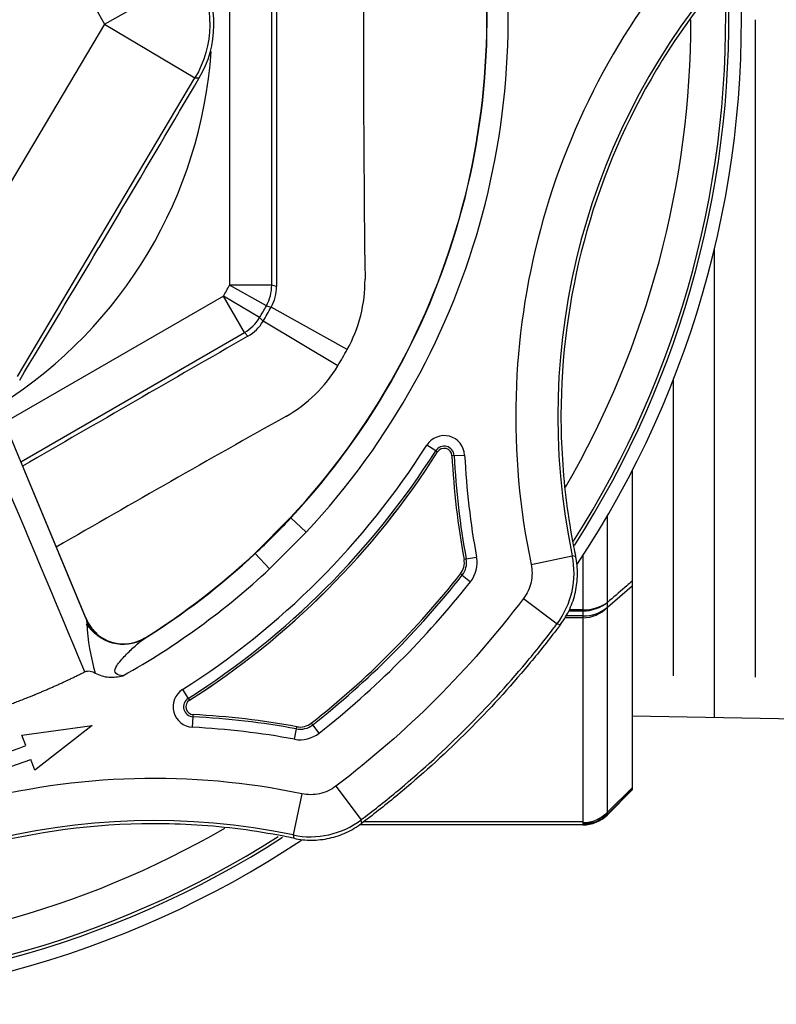
# Model space of a CAD drawing. Units: millimetres. Extents: x 2385 to 2804, y 1650 to 2152.
# Drawn here: x 2408 to 2408, y 1840 to 1840 of the extents above; entities that cross this region are included whole.
import ezdxf

# ---------------------------------------------------------------- set-up
doc = ezdxf.new("R2010")
doc.units = ezdxf.units.MM
doc.layers.add('ZZ-BLOCOS CONEXÕES', color=1, linetype='Continuous')

# ---------------------------------------------------------------- blocks, each defined once
blk = doc.blocks.new('Registro gaveta 50mm - visto de cima')
at = {"color": 251, "linetype": 'Continuous', "ltscale": 25.4, "true_color": 0x636466}
for p, q in [((-0.02052369383636687, 0.03121204753756501), (-0.02054658247584484, 0.03134014025954457)), ((-0.02085402269244696, 0.02963589935666278), (-0.02052369383636687, 0.03121204753756501)), ((-0.02314979914388005, 0.03076258764031081), (-0.02312499210188435, 0.03063022879882737)), ((-0.02215467182543307, 0.02934498998729396), (-0.02312499210188435, 0.03063022879882737)), ((-0.0128261225102051, 0.02702342422276161), (-0.01062549876576213, 0.02873301453541899)), ((-0.01062549876576213, 0.02873301453541899), (-0.01047297454965701, 0.02832056514216674)), ((-0.02057227839986808, 0.02754688209256528), (-0.0206454697386107, 0.02715099316515079)), ((-0.01027721174602902, 0.0277911918292375), (-0.01013058870887562, 0.02739470014944345)), ((-0.02151825445378108, 0.02731314639754601), (-0.02126910636138746, 0.02699690243662189)), ((-0.0206454697386107, 0.02715099316515079), (-0.0206608339764216, 0.02706788863542897)), ((-0.01013058870887562, 0.02739470014944345), (-0.0128261225102051, 0.02702342422276161)), ((-0.02126910636138746, 0.02699690243662189), (-0.02121680549134908, 0.02693051688197556)), ((-0.01666935343178011, 0.02709035063935517), (-0.01668950336261332, 0.02668825737191582)), ((-0.01669373321215062, 0.02660385043486713), (-0.01669376086454122, 0.02660329862351318)), ((-0.01668950336261332, 0.02668825737191582), (-0.01669373321215062, 0.02660385043486713)), ((-0.01654857295011425, 0.02605354409047322), (-0.01654886918174725, 0.02605401046730549)), ((-0.01650326041328753, 0.02598220548452446), (-0.01654857295011425, 0.02605354409047322)), ((-0.01628740296473552, 0.02564236643866025), (-0.01650326041328753, 0.02598220548452446)), ((-0.01484120770385289, 0.0236701526989691), (-0.01487374259727403, 0.02364997699237392)), ((-0.03063022876187915, 0.02312499215054231), (-0.03076258760302153, 0.02314979919287907)), ((-0.02934498995170998, 0.02215467187238573), (-0.03063022876187915, 0.02312499215054231)), ((-0.01260217182561973, 0.0230181651922976), (-0.01261390892170766, 0.02312202719872403)), ((-0.01257904444844371, 0.02290642286402544), (-0.01260217182561973, 0.0230181651922976)), ((-0.01260315546358015, 0.02296146748290084), (-0.006615547875753691, 0.008582165440657263)), ((-0.01257904444844371, 0.02290642286402544), (-0.006681013842239736, 0.00874373268788986)), ((-0.02699690256952181, 0.02126910590550324), (-0.0273131465444294, 0.02151825398050278)), ((-0.02699690256952181, 0.02126910590550324), (-0.02693051701260174, 0.02121680503910284)), ((-0.02963589932244304, 0.02085402273542059), (-0.03121204750334527, 0.02052369387661201)), ((-0.01962075208700753, 0.02102207758503027), (-0.02102207695304514, 0.01962074351445153)), ((-0.0190713491679162, 0.02043343606419512), (-0.01962075208700753, 0.02102207758503027)), ((-0.03134014022521114, 0.02054658251699948), (-0.03121204750334527, 0.02052369387661201)), ((-0.02715099329680015, 0.02064546919564236), (-0.0275468822228504, 0.02057227785257965)), ((-0.02715099329680015, 0.02064546919564236), (-0.02706788876616883, 0.02066083343584069)), ((-0.02042438326441243, 0.01906289516682591), (-0.01906290117005938, 0.02042438720422979)), ((-0.01906290045690184, 0.0204243838684306), (-0.01907134820919509, 0.02043343496416128)), ((-0.02043343487093807, 0.01907134334669536), (-0.02102207942880341, 0.01962074582479545)), ((-0.02042438326441243, 0.01906289516682591), (-0.02043343487093807, 0.01907134334669536)), ((-0.02668825744672176, 0.01668950263160696), (-0.02709035071370636, 0.01666935269850001)), ((-0.02668825744672176, 0.01668950263160696), (-0.02660385050910463, 0.016693732481599)), ((-0.02660329869775069, 0.01669376013387591), (-0.02660385050910463, 0.016693732481599)), ((-0.01008921000595819, 0.01692420125846184), (-0.01865448084799937, 0.01197903983234028)), ((-0.02605354415345573, 0.01654857223888939), (-0.02605401053062906, 0.01654886846949921)), ((-0.02598220554489217, 0.01650325970626909), (-0.02605354415345573, 0.01654857223888939)), ((-0.02598220554489217, 0.01650325970626909), (-0.02564236648368023, 0.01628740228102288)), ((-0.01784830297799544, 0.01058269880286389), (-0.009464209970474258, 0.01542325715786319)), ((-0.00996593621437114, 0.01365819282818848), (-0.01676001481200728, 0.00222890543432186)), ((-0.02222973618700053, 0.01325082871062477), (-0.01936864745266575, 0.01154537451975557)), ((-0.02259042237801623, 0.01262610190201485), (-0.01968291135653999, 0.0110010534713183)), ((-0.01865448084799937, 0.01197903983234028), (-0.01878857640326714, 0.01211485764952158)), ((-0.01865448084799937, 0.01197903983234028), (-0.01784830297799544, 0.01058269880286389)), ((-0.01936864745266575, 0.01154537451975557), (-0.01923519694946663, 0.01140502242560615)), ((-0.01923519694946663, 0.01140502242560615), (-0.01784830297799544, 0.01058269880286389)), ((-0.0194946376259395, 0.01095565799255382), (-0.01968291135653999, 0.0110010534713183)), ((-0.0194946376259395, 0.01095565799255382), (-0.01808903749224555, 0.01016573439255808)), ((-0.01988606268923832, 0.01021395564180239), (-0.01970139323191233, 0.01016573439255808)), ((-0.01329509252911976, 0.0001692009645921644), (-0.007306982725822309, 0.01024265344221931)), ((-0.01970139323191233, 0.01016573439255808), (-0.01808903749224555, 0.01016573439255808)), ((-0.01970139323191233, 0.01016573439255808), (-0.01970139323191233, -0.01016573439233071)), ((-0.01808903749224555, -0.01016573439233071), (-0.01808903749224555, 0.01016573439255808)), ((-0.01391330060687324, 0.00732314761876296), (-0.01308091628823149, 0.008723419850412029)), ((-0.01676001481200728, 0.00222890543432186), (-0.01692449698589371, 0.002230998728464328)), ((-0.01329509252911976, 0.0001692009645921644), (-0.01676001481200728, 0.00222890543432186)), ((-0.01329509252911976, 0.0001692009645921644), (-0.01681131006591841, -0.001801657520218214)), ((-0.01062803801937662, -0.004589103048601828), (-0.01329509252911976, 0.0001692009645921644))]:
    blk.add_line(p, q, dxfattribs=at)
for p, q in [((-0.03161575400008587, 0.03080194484255117), (-0.03161574480691343, 0.0308063986722118)), ((-0.03161575399917638, 0.03073045981091127), (-0.03161575400008587, 0.03080194484255117)), ((-0.03161574480691343, 0.0307053025658206), (-0.03161575399917638, 0.03073045981091127)), ((-0.03161574480691343, 0.03082781598050133), (-0.02305992982428506, 0.03082781598050133)), ((-0.03161574480691343, 0.0308063986722118), (-0.03161574480691343, 0.03082781598050133)), ((-0.02309016355059157, 0.0308063986722118), (-0.03161574480691343, 0.0308063986722118)), ((-0.03161574480702711, 0.02052618491848079), (-0.03161574480691343, 0.0307053025658206)), ((-0.03161574480691343, 0.0307053025658206), (-0.02322572710795612, 0.0307053025658206)), ((-0.03350849563094016, 0.02948747615528191), (-0.03255876936918867, 0.0304372024170334)), ((-0.03255877856281586, 0.03041603379642766), (-0.03350849563094016, 0.02947297708942642)), ((-0.03350849563094016, 0.02940129891567267), (-0.03255877856145162, 0.03034454847556844)), ((-0.03255876936918867, 0.03041605648377299), (-0.03255877856281586, 0.03041603379642766)), ((-0.03255877856281586, 0.03041603379642766), (-0.03255877856145162, 0.03034454847556844)), ((-0.03255877856145162, 0.03034454847556844), (-0.03255876936918867, 0.03034442268926796)), ((-0.03255876936918867, 0.0304372024170334), (-0.03255876936918867, 0.03041605648377299)), ((-0.03255876936918867, 0.03034442268926796), (-0.03255876936918867, 0.01899489731931681)), ((-0.03350849563082647, 0.01726442317499277), (-0.03350849563094016, 0.02948747615528191)), ((-0.03161574480702711, 0.02289946325186065), (-0.03093321339133581, 0.02289946325186065)), ((-0.03161574480702711, 0.02282315997285878), (-0.03097866882239941, 0.02282315997285878)), ((-0.03161574480691343, 0.0226422297685076), (-0.03107550863558117, 0.0226422297685076)), ((-0.03255876936907498, 0.0224906996147638), (-0.03350849563094016, 0.02167909299441817)), ((-0.03161574480691343, 0.02259582923261405), (-0.03109801418997904, 0.02259582923261405))]:
    blk.add_line(p, q)
for centre, radius, start, end in [((0, 0), 0.03769455646384948, 86.38904865020302, 123.5760390304184), ((-0.01518672688530387, 0.05667763633618961), 0.02601882835752913, 258.163510193057, 311.8364897944867), ((0, 0), 0.03720822708920418, 87.25576474355765, 122.7299776861326), ((0, 0), 0.03708983095908185, 87.42863434942699, 122.5230458234763), ((0, 0), 0.03575725489807911, 89.9136828729511, 120.0488665700411), ((-0.02118329289010035, 0.02805501793613985), 0.003225198724984006, 78.19893560681139, 127.0161547287298), ((0, 0), 0.03019499305899586, 93.80321735400324, 110.2944463528817), ((0, 0), 0.0296305825878794, 93.80321735400324, 110.2944463528817), ((-0.02078707450334605, 0.02638505884397091), 0.001181512009559184, 79.52551479079104, 128.2322807077534), ((-0.01518666904792099, 0.0566774205690308), 0.02962419720430413, 259.525514790791, 267.1311605893002), ((5.907168088015169e-10, 4.756657290272415e-10), 0.03477129908886189, 128.2322807077534, 141.7677225242054), ((-0.02078707450334605, 0.02638505884397091), 0.000778914176572295, 79.52551479079104, 128.2322807077534), ((-0.01518666904792099, 0.0566774205690308), 0.03002679503729103, 259.525514790791, 267.1311605893002), ((5.907168088015169e-10, 4.756657290272415e-10), 0.03436870125587502, 128.2322807077534, 141.7677225242054), ((5.907168088015169e-10, 4.756657290272415e-10), 0.03428418840045984, 128.2322807077534, 141.7677225242054), ((-0.02078707450334605, 0.02638505884397091), 0.0006944013211571279, 79.52551479079104, 128.2322807077534), ((-0.01518666904792099, 0.0566774205690308), 0.03011130789270619, 259.525514790791, 267.1311605893002), ((-0.01670867882717175, 0.02630560964962569), 0.0007857257209205983, 302.4227141804803, 87.13116058930025), ((-0.01670867882717175, 0.02630560964962569), 0.0002986150325185482, 302.4227141804803, 87.13116058930025), ((-0.01670867882717175, 0.02630560964962569), 0.000383127887933711, 302.4227141804803, 87.13116058930025), ((5.907168088015169e-10, 4.756657290272415e-10), 0.03086545848336531, 122.4227141804802, 147.5773122496547), ((5.907168088015169e-10, 4.756657290272415e-10), 0.03086490597984044, 122.4227141804802, 147.5772897404028), ((5.907168088015169e-10, 4.756657290272415e-10), 0.03078039312442528, 122.4227141804802, 147.5772897404028), ((5.907168088015169e-10, 4.756657290272415e-10), 0.03037779529143839, 122.4227141804802, 147.5772897404028), ((0, 0), 0.02875589487772783, 119.1344373484322, 133.0252791605359), ((-0.02071986301689321, 0.02268504384369407), 0.008117724204177407, 3.085767526419844, 16.66954588979437), ((10.80897593832049, 4.557011479397261), 11.73220650196819, 202.723912207303, 202.8094653197283), ((-0.01402630905192837, 0.02229804455487283), 0.001595851049387351, 26.82362335597388, 120.7061883043068), ((-0.01404961053106035, 0.02233486928093953), 0.001556697229784711, 101.6312532480737, 104.8467492747013), ((0, 0), 0.02795069921175405, 121.931010361479, 133.0252791605359), ((0, 0), 0.02793831832026491, 122.1662596264391, 133.0252755588125), ((-0.01383106032199066, 0.02258162922407791), 0.001485018885092067, 129.8716788039194, 132.8612494748234), ((-0.01382497052611598, 0.02246246302843247), 0.001314514755685578, 19.54399936701384, 51.84968891041951), ((-0.01402919451993512, 0.0223175505011568), 0.001564560117621024, 38.96454120071722, 47.81159360023771), ((-0.02805501790237486, 0.02118329293443821), 0.003225198725253363, 142.9838451714827, 191.8010644484994), ((-0.02638505883987818, 0.02078707399596169), 0.001181512148530042, 141.7677225242054, 190.4744859242212), ((-0.02638505883987818, 0.02078707399596169), 0.0007789143155431525, 141.7677225242054, 190.4744859242212), ((-0.02638505883987818, 0.02078707399596169), 0.0006944014601279893, 141.7677225242054, 190.4744859242212), ((0, 0), 0.03769455646384948, 146.3838760052319, 183.5835124582935), ((-0.05667763633618961, 0.01518672688530387), 0.0260188283995562, 318.1635101237487, 11.8364898748005), ((-0.05667742033790546, 0.01518666818742531), 0.02962419690600311, 2.868839691743805, 10.47448592422119), ((-0.05667742033790546, 0.01518666818742531), 0.03002679473898999, 2.868839691743805, 10.47448592422119), ((-0.05667742033790546, 0.01518666818742531), 0.03011130759440515, 2.868839691743805, 10.47448592422119), ((-2.928032699855976e-06, 3.02742682833923e-06), 0.02794648961230443, 133.0251255557264, 136.9751695183674), ((0, 0), 0.03720822708920418, 147.2467026688864, 182.7253650936053), ((-0.4106506477079392, 0.7112677859909127), 0.7980900450726387, 299.28644887777, 300.0129650424192), ((0, 0), 0.03708983095908185, 147.4433204052501, 182.5308921941065), ((0, 0), 0.02875589487772783, 136.9747324768591, 193.0252792634058), ((0, 0), 0.02795069921175405, 136.9747279980732, 193.0252792634058), ((0, 0), 0.02793831832026491, 136.9747279432253, 193.025275664575), ((0, 0), 0.03575725489807911, 149.9631785447604, 180), ((-4.052598362961589, 7.019306267320189), 8.085317114739068, 299.9276198273645, 299.99821220399), ((-0.02630560972340845, 0.016708678097757), 0.0007857257209206012, 182.8688396917438, 327.5772897404028), ((-0.02630560972340845, 0.016708678097757), 0.0003831278879337148, 182.8688396917438, 327.5772897404028), ((-0.02630560972340845, 0.016708678097757), 0.000298615032518546, 182.8688396917438, 327.5772897404028), ((-0.01760898562702096, 0.01049483779229377), 0.00538022505804954, 119.3248165085703, 149.1865464966943), ((0, 0), 0.01742511497549387, 122.4073017033006, 175.9799060749553), ((1.470672836295648, -0.8744578841840394), 1.726712024080163, 149.0411360526116, 149.2374359575139), ((0, 0), 0.02587944420653198, 149.2014331722914, 150.7985668215771), ((-0.017890771669272, 0.01000177041851202), 0.005382734669044442, 150.8205766421455, 180.6680603712864), ((-0.01799614562082752, 0.01072752439540636), 0.001597698377118195, 119.7345727249507, 149.2100165127533), ((-0.01784794599836914, 0.01058233765684236), 0.001612846995581101, 120.0045677729119, 149.3306855022999), ((0, 0), 0.0225486180715147, 149.2014331722914, 150.7985668215771), ((0, 0), 0.02236218545254564, 149.3352532778543, 150.6647467100793), ((-0.01828837679454409, 0.01022135587777484), 0.001597703033011919, 150.7900274156687, 180.2653833562713), ((-0.01808854624073319, 0.01016560581183512), 0.001612846995581098, 150.6693144975066, 179.9954322143754), ((0, 0), 0.02074982971349436, 149.3352532778543, 150.6647467100793), ((-8.105196725915334, 0), 8.085317114731545, 359.9276198176545, 0.07238018234545793), ((-0.8213012954154237, 0), 0.7980900450726308, 359.2864488851646, 0.7135511148354282), ((1.470869880143709, -0.8741264086586398), 1.726712024080026, 149.3042849356716, 149.5005848471375), ((-0.01342358422709822, 0.0001708362233330263), 0.004062100403918644, 149.5247040102607, 209.0170168963044)]:
    blk.add_arc(centre, radius, start, end, dxfattribs=at)
blk.add_arc((-0.03161574480691343, 0.02949417785475816), 0.001333638126106065, 90, 135.0000000090507)
at = {"extrusion": (0, 0, -1)}
for centre, major_axis, ratio, start_param, end_param in [((-0.03161575400008587, 0.02947366480884739), (-0.0009426959612404982, 0.0009426959612404982), 0.9953101105317554, 6.28283595627879, 7.070933922673107), ((-0.03161574480691343, 0.02947368707782516), (0.0009426968138759905, 0.0009426968138759904), 0.999999999711022, 4.712041489915055, 5.497787143637649), ((-0.03161575399917638, 0.02947330738379605), (0.0009226883273619012, 0.0009226883273619011), 0.9816871461907362, 4.673566934549447, 5.488546364991969), ((-0.03161574480691343, 0.02947318159749557), (0.0009050046250873717, 0.0009050046250873716), 0.9999999994637089, 4.672843477845486, 5.497787143513992)]:
    blk.add_ellipse(centre, major_axis=major_axis, ratio=ratio, start_param=start_param, end_param=end_param, dxfattribs=at)
at = {"color": 251, "linetype": 'Continuous', "ltscale": 25.4, "true_color": 0x636466, "extrusion": (0, 0, -1)}
for centre, major_axis, ratio, start_param, end_param in [((-0.01393132954081011, 0.02235463881265787), (-0.001139858014605632, 0.001139858014605632), 0.9444497134006162, 0.2410129253777731, 1.814996336779821), ((-0.01329509252911976, 0.0001692009645921644), (0.002850421260915937, 0.002850421260915937), 0.999994831839956, 3.416119275830718, 4.463316713146964)]:
    blk.add_ellipse(centre, major_axis=major_axis, ratio=ratio, start_param=start_param, end_param=end_param, dxfattribs=at)
for centre, major_axis, ratio, start_param, end_param in [((-0.03161575399917638, 0.0216194506665488), (0.001323884205004614, -0.0001610008179307693), 0.9013412094218404, 1.679967870267219, 2.46674361374269), ((-0.03161575400008587, 0.02161854601308733), (-0.001329210858870102, -0.0001085778222598589), 0.7665372347907145, 4.649848411905673, 5.436624063447143), ((-0.03161574480691343, 0.02161959343766284), (0.0009050046246206242, -0.000905004624620624), 0.9999999999963487, 2.356194490192344, 3.181138156150326), ((-0.03161574480691343, 0.02161831401144809), (-0.001333638126110233, -1.944434180836965e-13), 0.7329688631770778, 4.712388980277822, 5.497787143631614)]:
    blk.add_ellipse(centre, major_axis=major_axis, ratio=ratio, start_param=start_param, end_param=end_param)
at = {"color": 251, "linetype": 'Continuous', "ltscale": 25.4, "true_color": 0x636466}
for points, degree, knots in [([(-0.02054658247584484, 0.03134014025954457), (-0.02042119272221044, 0.03131361498071783), (-0.02029560625715021, 0.03128802049968726), (-0.01961868435012093, 0.031155290220795), (-0.01906401577775796, 0.03106515637705343), (-0.0173929849884189, 0.03084913372617848), (-0.01626961772433333, 0.03077770142795089), (-0.01289975210863759, 0.03078295048544533), (-0.01065380404418192, 0.03108041479094936), (-0.006313745068837306, 0.03224332983904787), (-0.004219964744493154, 0.03310869200140587), (-0.001298950804994092, 0.03478907867906855), (-0.00036180229767524, 0.03541262439421189), (0.000977341600332693, 0.03643522074867178), (0.001412631791367858, 0.03679061318644017), (0.001932498966198182, 0.0372440224869024), (0.00202846349372976, 0.03732898179896438), (0.002123792255474655, 0.03741464886093127)], 3, [0, 0, 0, 0, 0.0157849706321327, 0.0157849706321327, 0.0849585381043899, 0.0849585381043899, 0.2233056730489043, 0.2233056730489043, 0.4999999429379331, 0.4999999429379331, 0.7766942128269619, 0.7766942128269619, 0.9150413477714764, 0.9150413477714764, 0.9842149152437332, 0.9842149152437332, 1, 1, 1, 1]), ([(-0.02085402269244696, 0.02963589935666278), (-0.01872502250523667, 0.0291897038746356), (-0.01658628798566042, 0.02900015093882757), (-0.01229000725254537, 0.02911700940830997), (-0.01011725293915333, 0.02943281472926174), (-0.005971304743184191, 0.03054229122381003), (-0.003958076017283929, 0.03134033349419951), (-0.0001430412969511963, 0.03340162556446558), (0.001621556883151243, 0.03464159331474548), (0.003242163744971549, 0.03609245305301556)], 3, [0, 0, 0, 0, 0.25, 0.25, 0.5, 0.5, 0.75, 0.75, 1, 1, 1, 1]), ([(-0.02054658247584484, 0.03134014025954457), (-0.02077255002677703, 0.03138794203050566), (-0.02099950880779033, 0.03141086425785033), (-0.02145533240047826, 0.03140886793084974), (-0.02168676930659785, 0.03138308348911778), (-0.02213278297074339, 0.0312842793521213), (-0.02234872067708693, 0.03121182939707978), (-0.02276621716760019, 0.03102004902802946), (-0.02296524824782864, 0.03090146787849335), (-0.02314979914388005, 0.03076258764031081)], 3, [0, 0, 0, 0, 0.25, 0.25, 0.5, 0.5, 0.75, 0.75, 1, 1, 1, 1]), ([(-0.03076258760302153, 0.02314979919287907), (-0.0307098903226688, 0.02321982593184657), (-0.03065695394502654, 0.02328967272410409), (-0.03025741163685325, 0.02381312526335932), (-0.02990094899098494, 0.02425920737914566), (-0.0288023356076792, 0.02557301382967125), (-0.02803094476792012, 0.02641627732668894), (-0.02641627932450774, 0.0280309428851524), (-0.02557301588262817, 0.02880233378482444), (-0.02425920951043281, 0.02990094726192183), (-0.02381312741999864, 0.03025740993962245), (-0.02328967416610794, 0.03065695285249603), (-0.02321982663011113, 0.03070988979720823), (-0.02314979914388005, 0.03076258764031081)], 3, [0, 0, 0, 0, 0.0243409762180319, 0.0243409762180319, 0.182893940863026, 0.182893940863026, 0.4999998701530141, 0.4999998701530141, 0.817105799443002, 0.817105799443002, 0.975658764087996, 0.975658764087996, 1, 1, 1, 1]), ([(-0.02312499210188435, 0.03063022879882737), (-0.02317881898102314, 0.03058959097279512), (-0.0232325387335095, 0.03054881126513465), (-0.02373851610627753, 0.03016260739377685), (-0.02418320053186562, 0.02980726158534708), (-0.02549289048511127, 0.02871209028535304), (-0.02633351181259513, 0.02794311630805169), (-0.02794311818502138, 0.02633350982091542), (-0.02871209210172765, 0.0254928884387482), (-0.02980726330883954, 0.02418319840717231), (-0.03016260908577806, 0.02373851395623205), (-0.03054881235527773, 0.02323253729741737), (-0.03058959149734619, 0.02317881828525969), (-0.03063022876187915, 0.02312499215054231)], 3, [0, 0, 0, 0, 0.019001763843829, 0.019001763843829, 0.1793345530009325, 0.1793345530009325, 0.5000001313151393, 0.5000001313151393, 0.8206657096293462, 0.8206657096293462, 0.9809984987864496, 0.9809984987864496, 1, 1, 1, 1]), ([(-0.02215467182543307, 0.02934498998638446), (-0.02206253984763862, 0.02941454711958613), (-0.02196468487989023, 0.02947305848988435), (-0.02175797029201476, 0.02956884150103178), (-0.02164776267886737, 0.02960626751269047), (-0.02131355024459936, 0.02968113060956057), (-0.02107999502629809, 0.02968325859797005), (-0.02085402269244696, 0.02963589935666278)], 3, [0, 0, 0, 0, 0.2500000000000019, 0.2500000000000019, 0.5000000000000039, 0.5000000000000039, 1, 1, 1, 1]), ([(-0.007230968869862409, 0.02698634320950077), (-0.00883919027421598, 0.02655539422221409), (-0.01038486629670388, 0.02593654145380242), (-0.01148408704023041, 0.02549643900692899), (-0.01254094160731256, 0.0249653827347629)], 2, [0, 0, 0, 0.5843349061682237, 0.5843349061682237, 1, 1, 1]), ([(-0.0140001084700998, 0.02511769203329095), (-0.0139083289965356, 0.02510463878957125), (-0.01381135345343409, 0.02509199975338561), (-0.01366719719214871, 0.02497917676828365), (-0.01368807498522528, 0.02487362203601151), (-0.01381040951343948, 0.02463964733760804), (-0.01393388909059468, 0.02451014812095309), (-0.01417301464380216, 0.02425644732466026), (-0.01429659948269091, 0.02413625359190519), (-0.01454393471260573, 0.02390957832517415), (-0.0146694566832366, 0.02379988010170564), (-0.01478306189096656, 0.02372135467408043)], 3, [0, 0, 0, 0, 0.1249999999999992, 0.1249999999999992, 0.2499999999999985, 0.2499999999999985, 0.4999999999999989, 0.4999999999999989, 0.7499999999999996, 0.7499999999999996, 1, 1, 1, 1]), ([(-0.01294328537142064, 0.02501362417820019), (-0.01302328004476294, 0.02505796984405606), (-0.01310630472357843, 0.02509338056461274), (-0.01327870325530967, 0.02514547942314493), (-0.01336932050162432, 0.02516207738949561), (-0.01355035171729924, 0.02517477813216829), (-0.01364063603170962, 0.02517107379412664), (-0.01382091780521932, 0.02515119505278562), (-0.0139118165684522, 0.0251351374809019), (-0.0140001084700998, 0.02511769203329095)], 3, [0, 0, 0, 0, 0.25, 0.25, 0.5, 0.5, 0.75, 0.75, 1, 1, 1, 1]), ([(-0.01254094160731256, 0.0249653827347629), (-0.01260459606339737, 0.02493332089420619), (-0.01267841548178694, 0.02492781289265622), (-0.01281678128850672, 0.02495214596228834), (-0.01288194056746761, 0.02497961721178399), (-0.01294328537142064, 0.02501362417820019)], 3, [0, 0, 0, 0, 0.5, 0.5, 1, 1, 1, 1]), ([(-0.03076258760302153, 0.02314979919287907), (-0.03090146730789911, 0.0229652490065746), (-0.03101822102235019, 0.0227692788882905), (-0.0312091824714571, 0.02235537931164799), (-0.03128369331432168, 0.02213475289977396), (-0.03138278140261264, 0.02168880223234737), (-0.03140845048494612, 0.02146248566668874), (-0.03141122588249345, 0.02100305631711308), (-0.03138794218045859, 0.0207725509374086), (-0.03134014022521114, 0.02054658251699948)], 3, [0, 0, 0, 0, 0.25, 0.25, 0.5, 0.5, 0.75, 0.75, 1, 1, 1, 1]), ([(-0.02963589932244304, 0.02085402273542059), (-0.02965957885271564, 0.02096700846800559), (-0.0296708270234376, 0.0210804661869588), (-0.02966941928866618, 0.02130828919939631), (-0.02965632877715052, 0.02142393980557245), (-0.02958167815972956, 0.02175819976582716), (-0.02948410475175933, 0.02197040720830046), (-0.02934498995170998, 0.02215467187238573)], 3, [0, 0, 0, 0, 0.2500000000000013, 0.2500000000000013, 0.5000000000000027, 0.5000000000000027, 1, 1, 1, 1]), ([(-0.03609245304460273, -0.003242163798631736), (-0.03464153632046418, -0.001621493286847908), (-0.03340801139620453, 0.0001359286761726253), (-0.03136107342197647, 0.003915046183010418), (-0.03054819169153689, 0.005954609283435275), (-0.02943605241750902, 0.01009984400843678), (-0.02912056293462228, 0.01224237237443049), (-0.02899817687307404, 0.01657693541073968), (-0.02918972135807962, 0.01872510614634848), (-0.02963589932244304, 0.02085402273542059)], 3, [0, 0, 0, 0, 0.25, 0.25, 0.5, 0.5, 0.75, 0.75, 1, 1, 1, 1]), ([(-0.03741464885126788, -0.00212379230742954), (-0.03732898240673421, -0.002028464232125771), (-0.03724402370107782, -0.001932500400471326), (-0.03679061494926827, -0.001412633968584487), (-0.03643522246295561, -0.0009773438137017365), (-0.03541262595967964, 0.0003617999786911241), (-0.03478908013994442, 0.001298948422572721), (-0.03310869314111642, 0.004219962193246829), (-0.03224333075036157, 0.006313742433121661), (-0.03108041523319116, 0.01065380130216909), (-0.03078295068655734, 0.01289974934411475), (-0.03077770127117674, 0.01626961497299817), (-0.03084913344946472, 0.01739298224924823), (-0.03106515592401138, 0.01906401306837324), (-0.03115528970874948, 0.01961868165312808), (-0.03128802009541687, 0.02029560448386292), (-0.03131361475425365, 0.02042119185762203), (-0.03134014022521114, 0.02054658251699948)], 3, [0, 0, 0, 0, 0.0157849710233605, 0.0157849710233605, 0.0849585384829555, 0.0849585384829555, 0.2233056734021454, 0.2233056734021454, 0.4999999432405252, 0.4999999432405252, 0.7766942130789051, 0.7766942130789051, 0.9150413479980948, 0.9150413479980948, 0.98421491545769, 0.98421491545769, 1, 1, 1, 1])]:
    blk.add_open_spline(points, degree=degree, knots=knots, dxfattribs=at)
blk.add_open_spline([(-0.02934498995170998, 0.02215467187238573), (-0.02831392090456575, 0.02352037553191622), (-0.02608204256330282, 0.0260820426049122), (-0.02352037548666885, 0.02831392094185503), (-0.02215467182543307, 0.02934498998638446)], degree=3, dxfattribs=at)
blk.add_open_spline([(-0.03350849563094016, 0.02149432766327664), (-0.03344084314903739, 0.02155238234399803), (-0.03337318835519909, 0.02161044598642547), (-0.03330553128807878, 0.0216685184987), (-0.03308308602800025, 0.02185945132396228), (-0.03286061612607227, 0.02205048006817378), (-0.03263812286058965, 0.02224160154446508), (-0.03263812249269904, 0.02224160186051449), (-0.03263812212480843, 0.0222416021765639), (-0.03263812175691783, 0.02224160249261331), (-0.032611670961046, 0.02226432598240535), (-0.03258522016517418, 0.0222870494721974), (-0.03255876936930235, 0.02230977296198944)], degree=3, knots=[0, 0, 0, 0, 0.2137363956770122, 0.2137363956770122, 0.2137363956770122, 0.9164664882487751, 0.9164664882487751, 0.9164664882487751, 0.9164676501474106, 0.9164676501474106, 0.9164676501474106, 1.000006460649465, 1.000006460649465, 1.000006460649465, 1.000006460649465])
blk = doc.blocks.new('Adaptador+registro+adaptador 50mm - visto de cima')
for p, q in [((0.03407500000002983, 0.02677499999981592), (0.04037500000004002, 0.0266650330909215)), ((0.03722500000003492, 0.02672001654536871), (0.03722500000003492, 0.008776917745535684)), ((0.035649999999805, 0.02517178859534397), (0.035649999999805, 0)), ((0.0387999999998101, 0.02511680514089676), (0.0387999999998101, 0.01378506152809678))]:
    blk.add_line(p, q)
blk.add_blockref('Registro gaveta 50mm - visto de cima', (0.07388349563052543, 0))

msp = doc.modelspace()

# ---------------------------------------------------------------- block references
at = {"layer": 'ZZ-BLOCOS CONEXÕES', "rotation": 180}
msp.add_blockref('Adaptador+registro+adaptador 50mm - visto de cima', (2407.831111851998, 1839.779140822196), dxfattribs=at)

doc.saveas('drawing.dxf')
